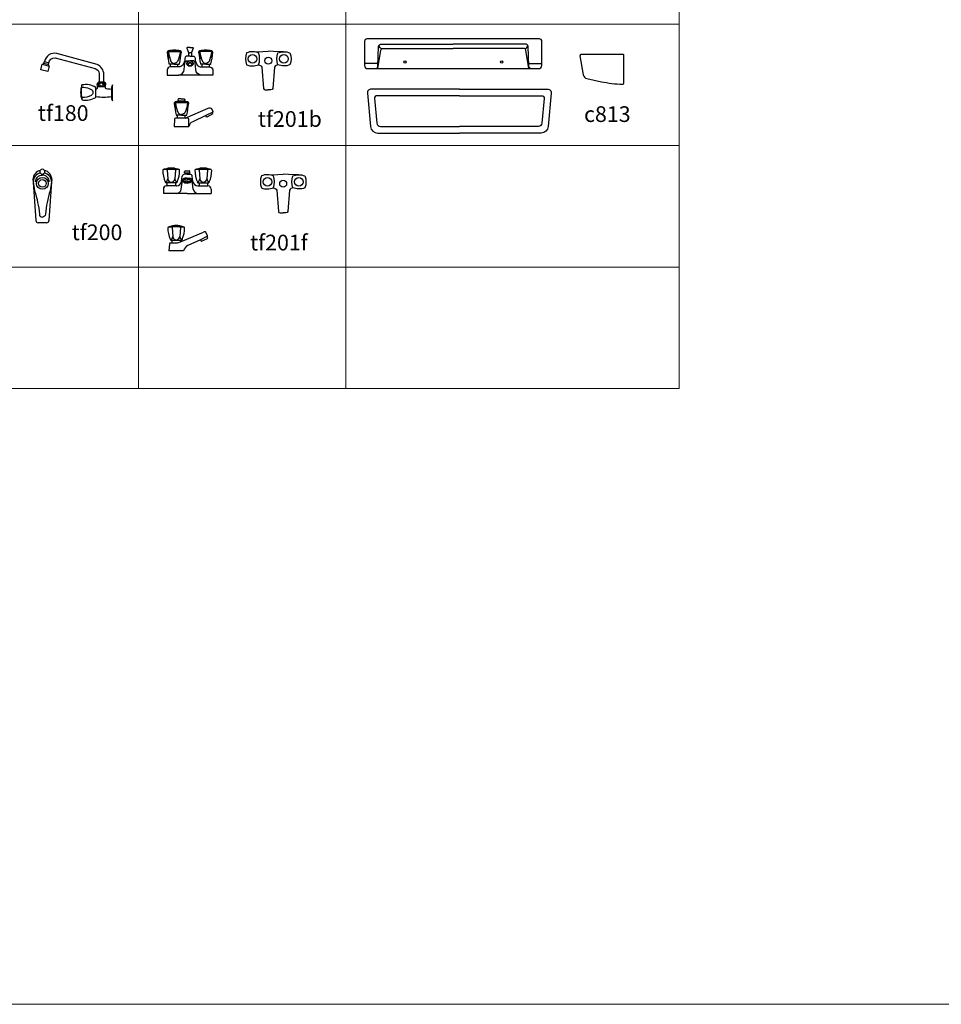
# Model space of a CAD drawing. Units: inches. Extents: x 35.1 to 114, y 31.5 to 91.8.
# Drawn here: x 60.2 to 63.1, y 31.5 to 34.7 of the extents above; entities that cross this region are included whole.
import ezdxf

# ---------------------------------------------------------------- set-up
doc = ezdxf.new("R2010")
doc.units = ezdxf.units.IN
doc.header["$MEASUREMENT"] = 0
doc.linetypes.add('CENTER', pattern=[2, 1.25, -0.25, 0.25, -0.25])
doc.layers.add('WC-DET1', color=8, linetype='Continuous')
doc.layers.add('WC-OUTL', color=7, linetype='Continuous')
doc.styles.add('MtXpl_Tahoma', font='tahoma.ttf')

msp = doc.modelspace()

# ---------------------------------------------------------------- linework, layer by layer
at = {"lineweight": 13}
for points in [[(71.9156, 37.3788), (57.2486, 37.3788), (57.2486, 31.5465), (71.9156, 31.5465)], [(59.888, 35.0567), (60.5478, 35.0567), (60.5478, 34.6696), (59.888, 34.6696)], [(60.5478, 35.0567), (61.2077, 35.0567), (61.2077, 34.6696), (60.5478, 34.6696)], [(59.888, 34.6696), (60.5478, 34.6696), (60.5478, 34.2826), (59.888, 34.2826)], [(60.5478, 34.6696), (61.2077, 34.6696), (61.2077, 34.2826), (60.5478, 34.2826)], [(59.888, 34.2826), (60.5478, 34.2826), (60.5478, 33.8956), (59.888, 33.8956)], [(60.5478, 34.2826), (61.2077, 34.2826), (61.2077, 33.8956), (60.5478, 33.8956)], [(59.888, 33.8956), (60.5478, 33.8956), (60.5478, 33.5086), (59.888, 33.5086)], [(60.5478, 33.8956), (61.2077, 33.8956), (61.2077, 33.5086), (60.5478, 33.5086)]]:
    msp.add_lwpolyline(points, close=True, dxfattribs=at)
at = {"color": 2, "lineweight": 13}
for points in [[(62.2698, 34.6696), (61.2077, 34.6696), (61.2077, 35.0567), (62.2698, 35.0567)], [(62.2698, 34.2826), (61.2077, 34.2826), (61.2077, 34.6696), (62.2698, 34.6696)], [(62.2698, 33.8956), (61.2077, 33.8956), (61.2077, 34.2826), (62.2698, 34.2826)], [(62.2698, 33.5086), (61.2077, 33.5086), (61.2077, 33.8956), (62.2698, 33.8956)]]:
    msp.add_lwpolyline(points, close=True, dxfattribs=at)
at = {"layer": 'WC-DET1'}
for p, q in [((60.2407, 34.542), (60.2636, 34.5357)), ((60.6386, 34.2047), (60.6409, 34.1766)), ((60.652, 34.2095), (60.6405, 34.2095)), ((60.6636, 34.2095), (60.652, 34.2095)), ((60.6654, 34.2047), (60.6631, 34.1766)), ((60.7409, 34.2047), (60.7432, 34.1766)), ((60.7435, 34.2095), (60.7428, 34.2095)), ((60.7428, 34.2095), (60.7435, 34.2095)), ((60.7435, 34.2095), (60.7543, 34.2095)), ((60.7543, 34.2095), (60.7658, 34.2095)), ((60.7677, 34.2047), (60.7654, 34.1766)), ((60.6841, 34.1438), (60.688, 34.1725)), ((60.6913, 34.1667), (60.6913, 34.1719)), ((60.7032, 34.1786), (60.695, 34.1786)), ((60.6996, 34.1959), (60.707, 34.1959)), ((60.7032, 34.1786), (60.7113, 34.1786)), ((60.715, 34.1667), (60.715, 34.1719)), ((60.7222, 34.1438), (60.7183, 34.1725)), ((60.6546, 34.0214), (60.6569, 33.9934)), ((60.6572, 34.0262), (60.6559, 34.0262)), ((60.6564, 34.0262), (60.6572, 34.0262)), ((60.6572, 34.0262), (60.6679, 34.0262)), ((60.6679, 34.0262), (60.6794, 34.0262)), ((60.6813, 34.0214), (60.679, 33.9934)), ((60.7658, 33.9927), (60.745, 33.983))]:
    msp.add_line(p, q, dxfattribs=at)
for points in [[(60.6399, 34.5828), (60.6429, 34.5804, -0.07666), (60.6424, 34.5588, 3.201907)], [(60.646, 34.5827, 0.357162), (60.6431, 34.5804, 0.069261), (60.6512, 34.5507, 0.221775), (60.6617, 34.5449, 0.537712)], [(60.6775, 34.5827, -0.357162), (60.6803, 34.5804, -0.069261), (60.6722, 34.5507, -0.221775), (60.6617, 34.5449, -0.537712)], [(60.6835, 34.5828), (60.6805, 34.5804, 0.07666), (60.681, 34.5588, -3.201907)], [(60.7402, 34.5829), (60.7432, 34.5805, -0.076307), (60.7427, 34.5588, 3.188776)], [(60.7462, 34.5828, 0.357162), (60.7434, 34.5805, 0.069045), (60.7515, 34.5507, 0.221775), (60.762, 34.5449, 0.536501)], [(60.7777, 34.5828, -0.357162), (60.7806, 34.5805, -0.069045), (60.7725, 34.5507, -0.221775), (60.762, 34.5449, -0.536501)], [(60.7838, 34.5829), (60.7808, 34.5805, 0.076307), (60.7813, 34.5588, -3.188776)], [(61.3046, 34.5281, 0.22138), (61.3106, 34.5361), (61.3126, 34.5981, -0.429829), (61.3216, 34.6061), (61.5506, 34.6061)], [(61.3106, 34.5281), (61.3196, 34.5871, -0.422305), (61.3266, 34.5921), (61.5506, 34.5921)], [(61.322, 34.5911, -0.25607), (61.3136, 34.6019, -1.15517)], [(61.7966, 34.5281, -0.22138), (61.7906, 34.5361), (61.7886, 34.5981, 0.429829), (61.7796, 34.6061), (61.5506, 34.6061)], [(61.7906, 34.5281), (61.7816, 34.5871, 0.422305), (61.7746, 34.5921), (61.5506, 34.5921)], [(61.7791, 34.5911, 0.25607), (61.7875, 34.6019, 1.15517)], [(60.6767, 34.5071, 0.341191), (60.6936, 34.5251), (60.6955, 34.5468, -0.369245), (60.7012, 34.5525), (60.7118, 34.5525)], [(60.7228, 34.5431, 0.003799), (60.7227, 34.5432, 0.097812), (60.72, 34.545, 0.054908), (60.7165, 34.5459, 0.041756), (60.7118, 34.5463, 0.041756), (60.7072, 34.5459, 0.054908), (60.7037, 34.545, 0.097812), (60.701, 34.5432, 0.003799), (60.7009, 34.5431, 0.201267)], [(60.7482, 34.507, -0.356819), (60.7301, 34.5251), (60.7282, 34.5468, 0.369245), (60.7225, 34.5525), (60.7118, 34.5525)], [(60.4196, 34.4834), (60.4401, 34.4834, -0.303877)], [(60.3683, 34.4283), (60.3683, 34.4362, -0.121736), (60.3678, 34.4694), (60.3678, 34.476)], [(60.3677, 34.4691), (60.3732, 34.4691, -0.096604), (60.3967, 34.4621, -0.606635), (60.3967, 34.4424, -0.125727), (60.3683, 34.4357, -1.721572)], [(60.4618, 34.4628), (60.4618, 34.438, 0.146135)], [(60.6622, 34.4206), (60.6655, 34.4181, -0.076707), (60.6648, 34.3961, 3.204369)], [(60.6684, 34.4206, 0.351142), (60.6655, 34.4181, 0.069302), (60.6738, 34.3877, 0.221775), (60.6845, 34.3818, 0.536756)], [(60.7007, 34.4206, -0.351142), (60.7036, 34.4181, -0.069302), (60.6953, 34.3877, -0.221775), (60.6846, 34.3818, -0.536756)], [(60.7069, 34.4206), (60.7036, 34.4181, 0.076707), (60.7043, 34.3961, -3.204369)], [(61.5699, 34.4419), (61.3077, 34.4419, 0.440652), (61.2996, 34.4332), (61.3072, 34.354, 0.38826), (61.3182, 34.3439), (61.5699, 34.3439)], [(61.5699, 34.4419), (61.8321, 34.4419, -0.440652), (61.8401, 34.4332), (61.8326, 34.354, -0.38826), (61.8216, 34.3439), (61.5699, 34.3439)], [(60.7825, 34.3884), (60.7628, 34.379, 0.262269)], [(60.2196, 34.1676, -0.414214), (60.2416, 34.1886, -0.685598)], [(60.2636, 34.1676, 0.414214), (60.2416, 34.1886, 0.685598)], [(60.7032, 34.1758, 0.044049), (60.6982, 34.1754, 0.057472), (60.6945, 34.1743, 0.099793), (60.6916, 34.1723, 0.194194), (60.6909, 34.1706, 0.194194)], [(60.6909, 34.1706, 0.145272), (60.6913, 34.1692, 0.000322)], [(60.7032, 34.1698, 0.027254), (60.6983, 34.1695, 0.037337), (60.6948, 34.1689, 0.077517), (60.6918, 34.1676, 0.256162), (60.6913, 34.1667, 0.256162)], [(60.7032, 34.169, 0.024454), (60.6991, 34.1688, 0.033706), (60.6961, 34.1683, 0.07184), (60.6936, 34.1673, 0.269065), (60.6932, 34.1667, 0.269065)], [(60.7032, 34.1758, -0.044049), (60.7081, 34.1754, -0.057472), (60.7118, 34.1743, -0.099793), (60.7147, 34.1723, -0.194194), (60.7154, 34.1706, -0.194194)], [(60.7032, 34.1698, -0.027254), (60.708, 34.1695, -0.037337), (60.7115, 34.1689, -0.077517), (60.7145, 34.1676, -0.256162), (60.715, 34.1667, -0.256162)], [(60.7032, 34.169, -0.024454), (60.7072, 34.1688, -0.033706), (60.7102, 34.1683, -0.07184), (60.7127, 34.1673, -0.269065), (60.7131, 34.1667, -0.269065)], [(60.7154, 34.1706, -0.145272), (60.715, 34.1692, -0.000322)], [(60.6913, 34.1667, 0.256162), (60.6918, 34.1658, 0.077517), (60.6948, 34.1645, 0.037337), (60.6983, 34.1638, 0.027254), (60.7032, 34.1636, 0.027254)], [(60.6932, 34.1667, 0.269065), (60.6936, 34.166, 0.07184), (60.6961, 34.165, 0.033706), (60.6991, 34.1645, 0.024454), (60.7032, 34.1643, 0.024454)], [(60.6934, 34.1671, 0.105464), (60.6936, 34.1669, 0.07184), (60.6961, 34.1659, 0.033706), (60.6991, 34.1654, 0.024454), (60.7032, 34.1652, 0.024454)], [(60.7129, 34.1671, -0.105464), (60.7127, 34.1669, -0.07184), (60.7102, 34.1659, -0.033706), (60.7072, 34.1654, -0.024454), (60.7032, 34.1652, -0.024454)], [(60.7131, 34.1667, -0.269065), (60.7127, 34.166, -0.07184), (60.7102, 34.165, -0.033706), (60.7072, 34.1645, -0.024454), (60.7032, 34.1643, -0.024454)], [(60.715, 34.1667, -0.256162), (60.7145, 34.1658, -0.077517), (60.7115, 34.1645, -0.037337), (60.708, 34.1638, -0.027254), (60.7032, 34.1636, -0.027254)]]:
    msp.add_lwpolyline(points, format="xyb", dxfattribs=at)
for points in [[(60.64, 34.5828), (60.6834, 34.5828)], [(60.6452, 34.585), (60.6617, 34.585)], [(60.6782, 34.585), (60.6617, 34.585)], [(60.7075, 34.5788), (60.7118, 34.5788)], [(60.7161, 34.5788), (60.7118, 34.5788)], [(60.7837, 34.5829), (60.7403, 34.5829)], [(60.7455, 34.5851), (60.762, 34.5851)], [(60.7785, 34.5851), (60.762, 34.5851)], [(60.246, 34.5459), (60.2613, 34.5417)], [(60.2484, 34.5507), (60.2621, 34.5468)], [(61.3108, 34.5441), (61.2676, 34.5441)], [(61.7903, 34.5441), (61.8326, 34.5441)], [(60.4224, 34.4857), (60.4373, 34.4857)], [(60.6623, 34.4206), (60.7068, 34.4206)], [(60.6676, 34.4228), (60.6845, 34.4228)], [(60.7014, 34.4228), (60.6846, 34.4228)]]:
    msp.add_lwpolyline(points, dxfattribs=at)
for points in [[(60.7118, 34.5515, 0.066746), (60.7075, 34.5509, 0.079238), (60.704, 34.5494, 0.10715), (60.7016, 34.5468, 0.141163), (60.7008, 34.5442, 0.141163), (60.7016, 34.5416, 0.10715), (60.704, 34.5391, 0.079238), (60.7075, 34.5375, 0.066746), (60.7118, 34.537, 0.066746), (60.7162, 34.5375, 0.079238), (60.7196, 34.5391, 0.10715), (60.7221, 34.5416, 0.141163), (60.7229, 34.5442, 0.141163), (60.7221, 34.5468, 0.10715), (60.7196, 34.5494, 0.079238), (60.7162, 34.5509, 0.066746)], [(60.7118, 34.5453, 0.057104), (60.7093, 34.545, 0.070814), (60.7073, 34.5442, 0.106275), (60.7058, 34.5429, 0.16044), (60.7054, 34.5416, 0.16044), (60.7058, 34.5404, 0.106275), (60.7073, 34.5391, 0.070814), (60.7093, 34.5383, 0.057104), (60.7118, 34.538, 0.057104), (60.7144, 34.5383, 0.070814), (60.7164, 34.5391, 0.106275), (60.7179, 34.5404, 0.16044), (60.7183, 34.5416, 0.16044), (60.7179, 34.5429, 0.106275), (60.7164, 34.5442, 0.070814), (60.7144, 34.545, 0.057104)]]:
    msp.add_lwpolyline(points, format="xyb", close=True, dxfattribs=at)
for points in [[(60.4202, 34.4823, 0), (60.419, 34.4817, 0), (60.4182, 34.48, 0), (60.4179, 34.4776, 0), (60.4182, 34.4753, 0), (60.419, 34.4736, 0), (60.4202, 34.4729, 0), (60.4213, 34.4736, 0), (60.4222, 34.4753, 0), (60.4225, 34.4776, 0), (60.4222, 34.48, 0), (60.4213, 34.4817, 0), (60.4202, 34.4823, 0)], [(60.4239, 34.4775, 0), (60.4246, 34.4751, 0), (60.4264, 34.4733, 0), (60.429, 34.4726, 0), (60.4315, 34.4733, 0), (60.4334, 34.4751, 0), (60.4341, 34.4775, 0), (60.4334, 34.4799, 0), (60.4315, 34.4817, 0), (60.429, 34.4823, 0), (60.4264, 34.4817, 0), (60.4246, 34.4799, 0), (60.4239, 34.4775, 0)], [(60.4384, 34.4823, 0), (60.4373, 34.4817, 0), (60.4364, 34.48, 0), (60.4361, 34.4776, 0), (60.4364, 34.4753, 0), (60.4373, 34.4736, 0), (60.4384, 34.4729, 0), (60.4396, 34.4736, 0), (60.4404, 34.4753, 0), (60.4407, 34.4776, 0), (60.4404, 34.48, 0), (60.4396, 34.4817, 0), (60.4384, 34.4823, 0)]]:
    msp.add_polyline3d(points, dxfattribs=at)
for centre, radius in [((60.9109, 34.5594), 0.014), ((60.961, 34.5534), 0.0111), ((61.011, 34.5594), 0.014), ((61.3966, 34.5491), 0.00412), ((61.7046, 34.5491), 0.00412), ((60.2416, 34.1625), 0.019), ((60.2416, 34.1625), 0.012), ((60.9586, 34.1674), 0.014), ((61.0086, 34.1614), 0.0111), ((61.0586, 34.1674), 0.014)]:
    msp.add_circle(centre, radius, dxfattribs=at)
for centre, radius, start, end in [((60.6865, 34.3263), 0.0983, 91.1538, 96.4069), ((60.6826, 34.3263), 0.0983, 84.2031, 88.8462), ((60.652, 33.9564), 0.2506, 93.5485, 96.0073), ((60.6366, 34.2045), 0.002, 4.6516, 93.5485), ((60.6406, 34.2047), 0.002, 92.624, 184.6516), ((60.652, 33.9564), 0.2506, 87.376, 92.624), ((60.6634, 34.2047), 0.002, 355.3484, 87.376), ((60.6674, 34.2045), 0.002, 86.4515, 175.3484), ((60.652, 33.9564), 0.2506, 83.9927, 86.4515), ((60.7543, 33.9564), 0.2506, 93.5485, 96.0073), ((60.7389, 34.2045), 0.002, 4.6516, 93.5485), ((60.7429, 34.2047), 0.002, 92.624, 184.6516), ((60.7543, 33.9564), 0.2506, 87.376, 92.624), ((60.7657, 34.2047), 0.002, 355.3484, 87.376), ((60.7697, 34.2045), 0.002, 86.4515, 175.3484), ((60.7543, 33.9564), 0.2506, 83.9927, 86.4515), ((60.6291, 34.1774), 0.0119, 291.8424, 356.2082), ((60.652, 34.1775), 0.0111, 184.6516, 355.3484), ((60.675, 34.1774), 0.0119, 183.7918, 248.1576), ((60.695, 34.1716), 0.00702, 90, 172.1521), ((60.6983, 34.1591), 0.00946, 103.3251, 119.7615), ((60.7012, 34.1469), 0.022, 95.6032, 103.3251), ((60.7032, 34.1272), 0.0418, 90, 95.6032), ((60.7032, 34.1272), 0.0418, 90, 95.6032), ((60.7032, 34.1272), 0.0418, 84.3968, 90), ((60.7032, 34.1272), 0.0418, 84.3968, 90), ((60.7051, 34.1469), 0.022, 76.6749, 84.3968), ((60.708, 34.1591), 0.00946, 60.2385, 76.6749), ((60.7113, 34.1716), 0.00702, 7.8479, 90), ((60.7313, 34.1774), 0.0119, 291.8424, 356.2082), ((60.7543, 34.1775), 0.0111, 184.6516, 355.3484), ((60.7772, 34.1774), 0.0119, 183.7918, 248.1576), ((60.6682, 34.146), 0.016, 270, 352.1521), ((60.694, 34.1667), 0.000768, 119.7615, 180), ((60.694, 34.1667), 0.000768, 180, 240.2385), ((60.6983, 34.1742), 0.00946, 240.2385, 256.6749), ((60.7012, 34.1865), 0.022, 256.6749, 264.3968), ((60.7032, 34.2061), 0.0418, 264.3968, 270), ((60.7032, 34.2061), 0.0418, 270, 275.6032), ((60.7051, 34.1865), 0.022, 275.6032, 283.3251), ((60.708, 34.1742), 0.00946, 283.3251, 299.7615), ((60.7123, 34.1667), 0.000768, 0, 60.2385), ((60.7123, 34.1667), 0.000768, 299.7615, 0), ((60.7381, 34.146), 0.016, 187.8479, 270), ((60.6679, 33.7737), 0.25, 93.5485, 96.0073), ((60.6526, 34.0212), 0.002, 4.6516, 93.5485), ((60.6566, 34.0214), 0.002, 92.624, 184.6516), ((60.6679, 33.7737), 0.25, 87.376, 92.624), ((60.6793, 34.0214), 0.002, 355.3484, 87.376), ((60.6833, 34.0212), 0.002, 86.4515, 175.3484), ((60.6679, 33.7737), 0.25, 83.9927, 86.4515), ((60.645, 33.9942), 0.0118, 291.8424, 356.2082), ((60.6679, 33.9943), 0.0111, 184.6516, 254.3427), ((60.6679, 33.9943), 0.0111, 285.6573, 355.3484), ((60.6908, 33.9942), 0.0118, 183.7918, 248.1576)]:
    msp.add_arc(centre, radius, start, end, dxfattribs=at)
at = {"layer": 'WC-OUTL'}
for p, q in [((60.2368, 34.5247), (60.2407, 34.542)), ((60.2586, 34.519), (60.2368, 34.5247)), ((60.2636, 34.5357), (60.2586, 34.519)), ((60.6499, 34.5427), (60.6462, 34.5427)), ((60.6617, 34.5427), (60.6499, 34.5427)), ((60.6617, 34.5427), (60.6736, 34.5427)), ((60.6736, 34.5427), (60.6772, 34.5427)), ((60.7501, 34.5427), (60.7465, 34.5427)), ((60.762, 34.5427), (60.7501, 34.5427)), ((60.762, 34.5427), (60.7738, 34.5427)), ((60.7738, 34.5427), (60.7775, 34.5427)), ((60.412, 34.4629), (60.412, 34.4683)), ((60.412, 34.438), (60.412, 34.4629)), ((60.412, 34.4364), (60.412, 34.438)), ((60.6724, 34.3795), (60.6687, 34.3795)), ((60.6845, 34.3795), (60.6724, 34.3795)), ((60.6846, 34.3795), (60.6967, 34.3795)), ((60.6967, 34.3795), (60.7004, 34.3795)), ((60.6405, 34.2095), (60.64, 34.2095)), ((60.6405, 34.2095), (60.6405, 34.2098)), ((60.6405, 34.2095), (60.6415, 34.2095)), ((60.6628, 34.2095), (60.6641, 34.2095)), ((60.6636, 34.2095), (60.6636, 34.2098)), ((60.697, 34.2024), (60.7092, 34.2024)), ((60.7428, 34.2095), (60.7422, 34.2095)), ((60.7428, 34.2095), (60.7428, 34.2098)), ((60.7658, 34.2095), (60.7648, 34.2095)), ((60.7658, 34.2095), (60.7658, 34.2098)), ((60.7658, 34.2095), (60.7663, 34.2095)), ((60.2115, 34.1748), (60.2169, 34.1392)), ((60.2707, 34.1678), (60.2624, 34.0443)), ((60.2718, 34.1748), (60.2664, 34.1392)), ((60.685, 34.1689), (60.6873, 34.1854)), ((60.6996, 34.1914), (60.6942, 34.1914)), ((60.6946, 34.1959), (60.6946, 34.1988)), ((60.6947, 34.1959), (60.6996, 34.1959)), ((60.7032, 34.1914), (60.6996, 34.1914)), ((60.7032, 34.1914), (60.707, 34.1914)), ((60.707, 34.1959), (60.7116, 34.1959)), ((60.707, 34.1914), (60.7121, 34.1914)), ((60.7116, 34.1959), (60.7116, 34.1988)), ((60.7213, 34.1689), (60.719, 34.1854)), ((60.2125, 34.1668), (60.2208, 34.0443)), ((60.627, 34.144), (60.627, 34.13)), ((60.633, 34.1674), (60.6345, 34.1644)), ((60.6385, 34.1644), (60.6345, 34.1644)), ((60.6676, 34.155), (60.638, 34.155)), ((60.6656, 34.1644), (60.6385, 34.1644)), ((60.6385, 34.1644), (60.6385, 34.157)), ((60.6696, 34.1644), (60.6656, 34.1644)), ((60.6656, 34.1644), (60.6656, 34.157)), ((60.6691, 34.155), (60.6676, 34.155)), ((60.6711, 34.1674), (60.6696, 34.1644)), ((60.7352, 34.1674), (60.7367, 34.1644)), ((60.7367, 34.1644), (60.7407, 34.1644)), ((60.7372, 34.155), (60.7387, 34.155)), ((60.7387, 34.155), (60.7683, 34.155)), ((60.7407, 34.1644), (60.7678, 34.1644)), ((60.7407, 34.1644), (60.7407, 34.157)), ((60.7678, 34.1644), (60.7718, 34.1644)), ((60.7678, 34.1644), (60.7678, 34.157)), ((60.7733, 34.1674), (60.7718, 34.1644)), ((60.7793, 34.144), (60.7793, 34.13)), ((60.6677, 34.13), (60.627, 34.13)), ((60.6682, 34.13), (60.6677, 34.13)), ((60.7032, 34.13), (60.6682, 34.13)), ((60.7032, 34.13), (60.7381, 34.13)), ((60.7381, 34.13), (60.7386, 34.13)), ((60.7386, 34.13), (60.7793, 34.13)), ((60.255, 34.0368), (60.2283, 34.0368)), ((60.6564, 34.0262), (60.6564, 34.0265)), ((60.6794, 34.0262), (60.6784, 34.0262)), ((60.6794, 34.0262), (60.6794, 34.0265)), ((60.6794, 34.0262), (60.6799, 34.0262)), ((60.649, 33.9842), (60.6504, 33.9812)), ((60.6504, 33.9812), (60.6544, 33.9812)), ((60.6544, 33.9812), (60.6649, 33.9812)), ((60.6544, 33.9812), (60.6544, 33.9744)), ((60.6649, 33.9812), (60.6814, 33.9812)), ((60.6814, 33.9761), (60.7549, 34.007)), ((60.6814, 33.9812), (60.6854, 33.9812)), ((60.6814, 33.9812), (60.6814, 33.9761)), ((60.6869, 33.9842), (60.6854, 33.9812)), ((60.745, 33.983), (60.705, 33.9643)), ((60.745, 33.983), (60.7472, 33.9782)), ((60.7482, 33.9779), (60.7677, 33.987)), ((60.7677, 33.9958), (60.7625, 34.0069)), ((60.7667, 33.9931), (60.7658, 33.9927)), ((60.7658, 33.9927), (60.768, 33.988)), ((60.7668, 33.9866), (60.7666, 33.9867)), ((60.6463, 33.9696), (60.6449, 33.9474)), ((60.6524, 33.9724), (60.6493, 33.9724)), ((60.6649, 33.9724), (60.6524, 33.9724)), ((60.6783, 33.9747), (60.6814, 33.9761)), ((60.6909, 33.9474), (60.6449, 33.9474))]:
    msp.add_line(p, q, dxfattribs=at)
at = {"layer": 'WC-OUTL', "linetype": 'CENTER'}
for p, q in [((60.6996, 34.1914), (60.6996, 34.1959)), ((60.707, 34.1914), (60.707, 34.1959))]:
    msp.add_line(p, q, dxfattribs=at)
at = {"layer": 'WC-OUTL'}
msp.add_lwpolyline([(61.2776, 34.5281), (61.8226, 34.5281, 0.414214), (61.8326, 34.5381), (61.8326, 34.6151, 0.414214), (61.8246, 34.6231), (61.2756, 34.6231, 0.414214), (61.2676, 34.6151), (61.2676, 34.5381, 0.414214)], format="xyb", close=True, dxfattribs=at)
for points in [[(60.4373, 34.4857), (60.4373, 34.5101, 0.307003), (60.4158, 34.5412), (60.2881, 34.5758, 0.439043), (60.2484, 34.5507, 1.598805)], [(60.7118, 34.5954), (60.7027, 34.5954, 0.241861), (60.7013, 34.593), (60.7067, 34.5792, 0.308309), (60.7073, 34.5788), (60.7075, 34.5788)], [(60.7118, 34.5954), (60.721, 34.5954, -0.241861), (60.7224, 34.593), (60.717, 34.5792, -0.308309), (60.7164, 34.5788), (60.7161, 34.5788)], [(60.9123, 34.582, 0.104333), (60.8917, 34.5782, 0.176946), (60.8917, 34.5401, 0.18571), (60.9302, 34.5405, 0.17914)], [(60.9302, 34.5782, 0.09097), (60.9123, 34.582, 0.176946)], [(60.9302, 34.5405, 0.17914), (60.9302, 34.5782, 0.197174)], [(60.9917, 34.5405, -0.17914), (60.9917, 34.5782, -0.197174)], [(61.0096, 34.582, -0.104333), (61.0302, 34.5782, -0.176946), (61.0302, 34.5401, -0.18571), (60.9917, 34.5405, -0.17914)], [(60.9917, 34.5782, -0.09097), (61.0096, 34.582, -0.176946)], [(60.2407, 34.542, 0.37934), (60.246, 34.5459), (60.2479, 34.5509)], [(60.2636, 34.5357, -0.184036), (60.2612, 34.5416), (60.2624, 34.5467)], [(60.2621, 34.5468, -0.391382), (60.2819, 34.5624), (60.4098, 34.5281, -0.336696), (60.4224, 34.5119), (60.4224, 34.4857)], [(60.7075, 34.5677), (60.6994, 34.5677, 0.195542), (60.6955, 34.56, -0.135964), (60.6887, 34.5391, -0.237378), (60.6755, 34.5342), (60.6736, 34.5342, 0.332989)], [(60.7118, 34.5677), (60.7075, 34.5677, 0.195542)], [(60.7119, 34.5677), (60.7161, 34.5677, -0.195542)], [(60.7161, 34.5677), (60.7242, 34.5677, -0.195542), (60.7282, 34.56, 0.135964), (60.735, 34.5391, 0.237378), (60.7482, 34.5342), (60.7501, 34.5342, -0.332989)], [(62.0942, 34.4829), (62.0942, 34.5703, 0.414214), (62.0912, 34.5733), (61.9581, 34.5733, 0.465424), (61.954, 34.5685), (61.9644, 34.5085, 0.306073), (61.9763, 34.4961), (62.0222, 34.4863, 0.037493), (62.0892, 34.4783, 0.440163), (62.0942, 34.4833, -0.326896)], [(60.6498, 34.5342, 0.317228), (60.6388, 34.524), (60.6388, 34.507), (60.6755, 34.507, 0.013932), (60.6767, 34.5071)], [(60.6736, 34.5342), (60.6498, 34.5342, 0.317228)], [(60.7738, 34.5342), (60.7739, 34.5342, -0.317228), (60.7849, 34.524), (60.7849, 34.507), (60.7482, 34.507, -0.356819)], [(60.7501, 34.5342), (60.7738, 34.5342, -0.317228)], [(60.9302, 34.5405, -0.184205), (60.9405, 34.5331), (60.9458, 34.4651, 0.395307), (60.9516, 34.4601), (60.961, 34.4601)], [(60.9917, 34.5405, 0.184205), (60.9814, 34.5331), (60.9756, 34.4651, -0.395307), (60.9698, 34.4601), (60.961, 34.4601)], [(60.4199, 34.4711, -0.393709), (60.4183, 34.4834), (60.4196, 34.4834, -0.303877)], [(60.4401, 34.4834), (60.4409, 34.4834, -0.303877), (60.4405, 34.4711, -3.039705)], [(60.412, 34.4629, 0.319135), (60.4176, 34.4663), (60.4176, 34.4711), (60.4199, 34.4711)], [(60.4405, 34.4711), (60.4421, 34.4711), (60.4421, 34.4671, 0.500234), (60.4458, 34.4643, -0.047909), (60.4618, 34.4628, 5.799396)], [(60.4655, 34.4763, 0.108198), (60.4618, 34.4654), (60.4618, 34.4628, 0.146135)], [(61.5699, 34.4629), (61.2892, 34.4629, 0.440652), (61.2771, 34.4497), (61.287, 34.3439, 0.38826), (61.3099, 34.3229), (61.5699, 34.3229)], [(61.5699, 34.4629), (61.8506, 34.4629, -0.440652), (61.8627, 34.4497), (61.8528, 34.3439, -0.38826), (61.8299, 34.3229), (61.5699, 34.3229)], [(60.4618, 34.438, -0.061836), (60.412, 34.438, -0.871529)], [(60.4618, 34.438), (60.4618, 34.4351, 0.146135), (60.4655, 34.4251, -2.040379)], [(60.6842, 34.432), (60.6748, 34.432, 0.241861), (60.6734, 34.4295), (60.6752, 34.424, 0.29501)], [(60.6842, 34.432), (60.6936, 34.432, -0.241861), (60.695, 34.4295), (60.6931, 34.4241, -0.295084)], [(60.6968, 34.3704), (60.7698, 34.4026, -0.320994), (60.7805, 34.4009), (60.7841, 34.3915, -0.384429), (60.783, 34.3886), (60.7825, 34.3884, 0.262269)], [(60.6724, 34.3704), (60.666, 34.3704, 0.407574), (60.6623, 34.3668), (60.6618, 34.344), (60.6641, 34.344)], [(60.6967, 34.3704), (60.6724, 34.3704, 0.407574)], [(60.7084, 34.344), (60.7079, 34.3668, 0.407574), (60.7042, 34.3704), (60.6967, 34.3704, 0.407574)], [(60.7628, 34.379), (60.7205, 34.3589, 0.262269), (60.7084, 34.344, 2.022028)], [(60.7849, 34.3838), (60.7654, 34.3739, 0.248328)], [(60.9599, 34.19, 0.104333), (60.9393, 34.1862, 0.176946), (60.9393, 34.1481, 0.18571), (60.9778, 34.1485, 0.17914)], [(60.9778, 34.1862, 0.09097), (60.9599, 34.19, 0.176946)], [(60.9778, 34.1485, 0.17914), (60.9778, 34.1862, 0.197174)], [(61.0393, 34.1485, -0.17914), (61.0393, 34.1862, -0.197174)], [(61.0572, 34.19, -0.104333), (61.0778, 34.1862, -0.176946), (61.0779, 34.1481, -0.18571), (61.0393, 34.1485, -0.17914)], [(61.0393, 34.1862, -0.09097), (61.0572, 34.19, -0.176946)], [(60.2169, 34.1392, -0.056937), (60.232, 34.0639, 0.386594), (60.2416, 34.055, 0.042563)], [(60.2664, 34.1392, 0.056937), (60.2512, 34.0639, -0.386594), (60.2416, 34.055, -0.042563)], [(60.9778, 34.1485, -0.184205), (60.9881, 34.1411), (60.9934, 34.0731, 0.395307), (60.9992, 34.0681), (61.0086, 34.0681)], [(61.0393, 34.1485, 0.184205), (61.029, 34.1411), (61.0232, 34.0731, -0.395307), (61.0174, 34.0681), (61.0086, 34.0681)]]:
    msp.add_lwpolyline(points, format="xyb", dxfattribs=at)
for points in [[(60.7075, 34.5788), (60.7075, 34.5677)], [(60.7161, 34.5788), (60.7161, 34.5677)], [(60.9123, 34.582), (60.9438, 34.5828), (60.961, 34.5833)], [(61.0096, 34.582), (60.9781, 34.5828), (60.961, 34.5833)], [(60.2478, 34.5509), (60.2484, 34.5507)], [(60.2621, 34.5468), (60.2624, 34.5467)], [(60.6499, 34.5342), (60.6499, 34.5427)], [(60.6736, 34.5342), (60.6736, 34.5427)], [(60.7501, 34.5342), (60.7501, 34.5427)], [(60.7738, 34.5342), (60.7738, 34.5427)], [(60.4196, 34.4834), (60.4214, 34.4857), (60.4224, 34.4857)], [(60.4373, 34.4857), (60.438, 34.4857), (60.4401, 34.4834)], [(60.7482, 34.507), (60.6755, 34.507)], [(60.4199, 34.4711), (60.4405, 34.4711)], [(60.4655, 34.4251), (60.4655, 34.4763)], [(60.7849, 34.3838), (60.7825, 34.3884)], [(60.6724, 34.3704), (60.6724, 34.3795)], [(60.6967, 34.3704), (60.6967, 34.3795)], [(60.7654, 34.3739), (60.7628, 34.379)], [(60.6641, 34.344), (60.7061, 34.344)], [(60.7061, 34.344), (60.7084, 34.344)], [(60.9599, 34.19), (60.9914, 34.1908), (61.0086, 34.1913)], [(61.0572, 34.19), (61.0257, 34.1908), (61.0086, 34.1913)]]:
    msp.add_lwpolyline(points, dxfattribs=at)
for centre, radius, start, end in [((60.6434, 34.5802), 0.00429, 102.7382, 186.6394), ((61.1534, 34.645), 0.5185, 187.2398, 191.2683), ((60.6636, 34.4908), 0.096, 91.1538, 102.7382), ((60.6598, 34.4908), 0.096, 77.2618, 88.8462), ((60.17, 34.645), 0.5185, 348.7317, 352.7602), ((60.68, 34.5802), 0.00429, 353.3606, 77.2618), ((60.7437, 34.5803), 0.00429, 102.7382, 186.6394), ((61.2565, 34.6453), 0.5213, 187.2201, 191.2377), ((60.7639, 34.4909), 0.096, 91.1538, 102.7382), ((60.7601, 34.4909), 0.096, 77.2618, 88.8462), ((60.2674, 34.6453), 0.5213, 348.7623, 352.7799), ((60.7803, 34.5803), 0.00429, 353.3606, 77.2618), ((60.6462, 34.5439), 0.00127, 190.3371, 270), ((60.6772, 34.5439), 0.00127, 270, 349.6629), ((60.7465, 34.5439), 0.00127, 190.3371, 270), ((60.7775, 34.5439), 0.00127, 270, 349.6629), ((60.4305, 34.4523), 0.0671, 159.2765, 201.0934), ((60.3806, 34.4189), 0.0585, 57.5543, 102.6278), ((60.3783, 34.495), 0.0676, 261.2292, 299.9235), ((60.6658, 34.418), 0.0044, 102.7382, 186.6394), ((60.6865, 34.3263), 0.0983, 96.4069, 102.7382), ((60.6826, 34.3263), 0.0983, 77.2618, 84.2031), ((60.7033, 34.418), 0.0044, 353.3606, 77.2618), ((61.1878, 34.4843), 0.5306, 187.2435, 191.274), ((60.1813, 34.4843), 0.5306, 348.726, 352.7565), ((60.6687, 34.3808), 0.0013, 190.3371, 270), ((60.7004, 34.3808), 0.0013, 270, 349.6629), ((60.2413, 34.1744), 0.0298, 101.9469, 179.2708), ((60.2416, 34.1995), 0.00772, 147.5959, 32.4041), ((60.2416, 34.1995), 0.00772, 32.4041, 147.5959), ((60.242, 34.1744), 0.0298, 0.7292, 78.0531), ((60.7055, 34.2015), 0.0802, 177.9051, 205.2194), ((60.6274, 34.2044), 0.002, 108.3481, 177.9051), ((60.652, 34.1302), 0.0802, 98.6196, 108.3481), ((60.641, 34.2098), 0.000501, 99.8194, 180), ((60.652, 34.1461), 0.0652, 98.8499, 99.8194), ((60.652, 34.1461), 0.0652, 90, 98.8499), ((60.652, 34.1461), 0.0652, 81.1501, 90), ((60.652, 34.1461), 0.0652, 80.1806, 81.1501), ((60.6631, 34.2098), 0.000501, 0, 80.1806), ((60.652, 34.1302), 0.0802, 71.6519, 81.3804), ((60.5985, 34.2015), 0.0802, 334.7806, 2.0949), ((60.6767, 34.2044), 0.002, 2.0949, 71.6519), ((60.6982, 34.199), 0.00361, 109.4142, 182.2536), ((60.708, 34.199), 0.00361, 357.7464, 70.5858), ((60.8078, 34.2015), 0.0802, 177.9051, 205.2194), ((60.7297, 34.2044), 0.002, 108.3481, 177.9051), ((60.7543, 34.1302), 0.0802, 98.6196, 108.3481), ((60.7433, 34.2098), 0.000501, 99.8194, 180), ((60.7543, 34.1461), 0.0652, 98.8499, 99.8194), ((60.7543, 34.1461), 0.0652, 90, 98.8499), ((60.7543, 34.1461), 0.0652, 81.1501, 90), ((60.7543, 34.1461), 0.0652, 80.1806, 81.1501), ((60.7653, 34.2098), 0.000501, 0, 80.1806), ((60.7543, 34.1302), 0.0802, 71.6519, 81.3804), ((60.7008, 34.2015), 0.0802, 334.7806, 2.0949), ((60.2416, 34.1675), 0.0291, 103.4509, 181.3715), ((60.2416, 34.1675), 0.0291, 0.6217, 76.5491), ((60.6691, 34.1711), 0.016, 270, 352.1521), ((60.6942, 34.1844), 0.00702, 90, 172.1521), ((60.7121, 34.1844), 0.00702, 7.8479, 90), ((60.7372, 34.1711), 0.016, 187.8479, 270), ((60.638, 34.144), 0.011, 97.7846, 180), ((60.6364, 34.157), 0.00206, 271.8212, 0.5355), ((60.638, 34.144), 0.011, 90, 97.7846), ((60.6676, 34.157), 0.002, 180, 270), ((60.7387, 34.157), 0.002, 270, 0), ((60.7699, 34.157), 0.00206, 179.4645, 268.1788), ((60.7683, 34.144), 0.011, 82.2154, 90), ((60.7683, 34.144), 0.011, 0, 82.2154), ((60.2283, 34.0443), 0.00744, 180, 270), ((60.255, 34.0443), 0.00744, 270, 0), ((60.7213, 34.0183), 0.08, 177.9051, 205.2194), ((60.6434, 34.0211), 0.002, 108.3481, 177.9051), ((60.6679, 33.9471), 0.08, 98.6196, 108.3481), ((60.6569, 34.0265), 0.0005, 99.8194, 180), ((60.6679, 33.9629), 0.065, 98.8499, 99.8194), ((60.6679, 33.9629), 0.065, 90, 98.8499), ((60.6679, 33.9629), 0.065, 81.1501, 90), ((60.6679, 33.9629), 0.065, 80.1806, 81.1501), ((60.6789, 34.0265), 0.0005, 0, 80.1806), ((60.668, 33.9471), 0.08, 71.6519, 81.3804), ((60.6146, 34.0183), 0.08, 334.7806, 2.0949), ((60.6925, 34.0211), 0.002, 2.0949, 71.6519), ((60.7937, 33.9148), 0.1, 110.4546, 112.8019), ((60.7598, 34.0057), 0.003, 25, 110.4546), ((60.7659, 33.995), 0.002, 295, 25), ((60.7674, 33.9876), 0.00075, 295, 25), ((60.6493, 33.9694), 0.003, 90, 176.5664), ((60.6524, 33.9744), 0.002, 270, 0), ((60.6667, 34.0024), 0.03, 266.7366, 292.8019), ((60.7161, 33.9408), 0.026, 115.3664, 165.4576), ((60.7479, 33.9786), 0.00075, 205, 295)]:
    msp.add_arc(centre, radius, start, end, dxfattribs=at)

# ---------------------------------------------------------------- texts
at = {"style": 'MtXpl_Tahoma'}
for s, p in [('tf180', (60.2273, 34.3615)), ('tf201b', (60.9281, 34.3426)), ('c813', (61.9669, 34.3581)), ('tf200', (60.3351, 33.9815)), ('tf201f', (60.9032, 33.9488))]:
    msp.add_text(s, height=0.05, dxfattribs=at).set_placement(p)

doc.saveas('drawing.dxf')
